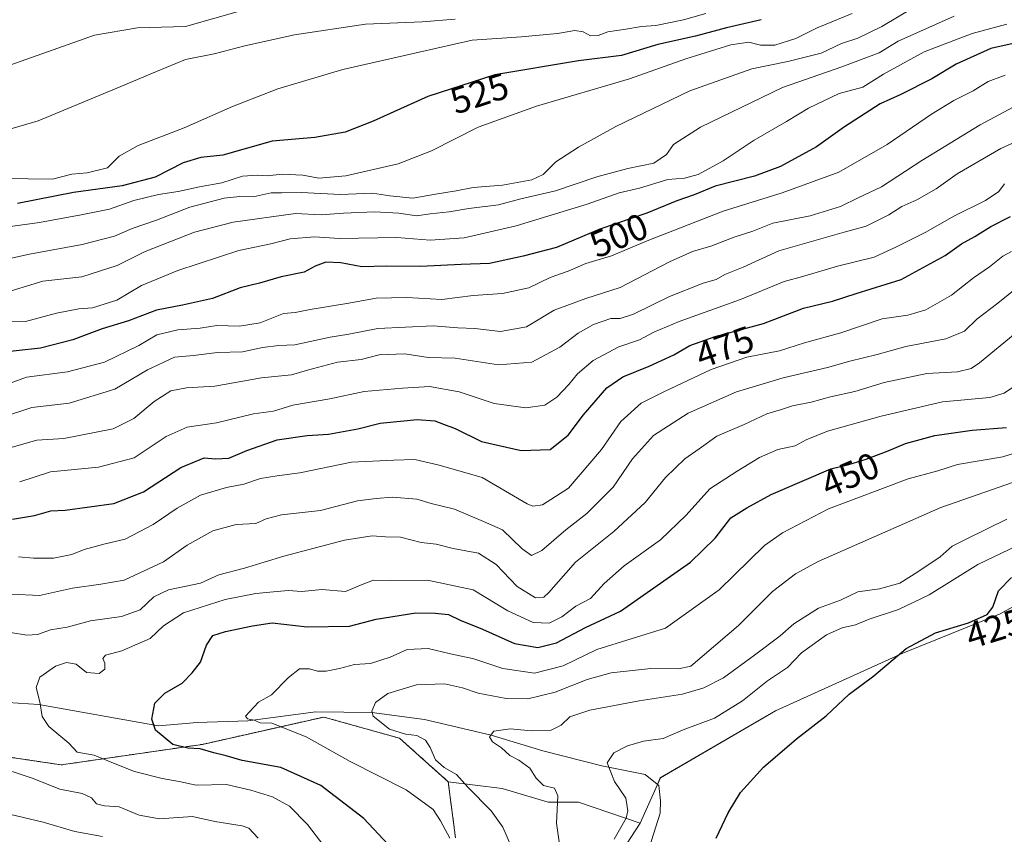
# Model space of a CAD drawing. Units: metres. Extents: x 645214 to 648681, y 4718386 to 4720772.
# Drawn here: x 645622 to 645889, y 4719888 to 4720108 of the extents above; entities that cross this region are included whole.
import ezdxf
from ezdxf.enums import TextEntityAlignment as Align

# ---------------------------------------------------------------- set-up
doc = ezdxf.new("R2010")
doc.units = ezdxf.units.M
doc.header["$MEASUREMENT"] = 0
doc.linetypes.add('TRAZOS', pattern=[0.75, 0.5, -0.25])
for name, color, linetype, lineweight in [('Arbolado forestal', 92, 'TRAZOS', 0), ('Arbolado forestal CxS', 92, 'Continuous', 0), ('Corriente natural lineal', 142, 'Continuous', 13), ('Cultivos herbáceos CxS', 92, 'Continuous', 0), ('Curva de nivel maestra', 36, 'Continuous', 30), ('Curva de nivel normal', 36, 'Continuous', 0), ('Matorral', 135, 'Continuous', 0), ('Matorral CxS', 135, 'Continuous', 0), ('Rótulo de curva de nivel directora', 19, 'Continuous', 0)]:
    doc.layers.add(name, color=color, linetype=linetype, lineweight=lineweight)
doc.styles.add('Arial', font='txt', dxfattribs={"height": 0.2})

# ---------------------------------------------------------------- blocks, each defined once
blk = doc.blocks.new('*U188')
at = {"layer": 'Curva de nivel normal', "color": 36, "linetype": 'Continuous', "lineweight": 0}
blk.add_polyline3d([(645807.87, 4720109.81, 530), (645801.85, 4720108.1, 530), (645794.4, 4720106.49, 530), (645790.46, 4720106.22, 530), (645786.28, 4720105.5, 530), (645781.38, 4720104.82, 530), (645778.73, 4720103.8, 530), (645776.69, 4720103.76, 530), (645774.73, 4720104.83, 530), (645772.41, 4720105.14, 530), (645767.74, 4720104.37, 530), (645757.99, 4720103.5, 530), (645744.65, 4720102.54, 530), (645730.28, 4720099.35, 530), (645709.65, 4720094.61, 530), (645692, 4720089.36, 530), (645679.73, 4720084.64, 530), (645666.6, 4720078.82, 530), (645654.19, 4720074.06, 530), (645649.02, 4720071.16, 530), (645645.88, 4720068.02, 530), (645640.33, 4720066.69, 530), (645636.24, 4720066.32, 530), (645631.02, 4720064.92, 530), (645617.82, 4720065.1, 530)], dxfattribs=at)
blk = doc.blocks.new('*U189')
at = {"layer": 'Curva de nivel normal', "color": 36, "linetype": 'Continuous', "lineweight": 0}
blk.add_polyline3d([(645617.51, 4719991.66, 485), (645626.76, 4719994.26, 485), (645634.09, 4719994.71, 485), (645647.44, 4719997.32, 485), (645652.98, 4720000.12, 485), (645658.47, 4720004.78, 485), (645663.01, 4720007.64, 485), (645667.27, 4720008.49, 485), (645674.91, 4720008.94, 485), (645687.54, 4720011.13, 485), (645695.75, 4720011.94, 485), (645700.08, 4720013.24, 485), (645708.12, 4720015.44, 485), (645714.57, 4720016.14, 485), (645719.45, 4720017.37, 485), (645726.41, 4720017.66, 485), (645732.74, 4720016.68, 485), (645740.07, 4720016.45, 485), (645751.74, 4720014.68, 485), (645760.78, 4720015.36, 485), (645768.35, 4720019.42, 485), (645773.38, 4720023.25, 485), (645777.5, 4720025.59, 485), (645782.15, 4720027.19, 485), (645784.74, 4720027.22, 485), (645788.34, 4720028.4, 485), (645798.1, 4720033.19, 485), (645807.19, 4720036.77, 485), (645810.7, 4720037.82, 485), (645813.06, 4720039.15, 485), (645818.06, 4720041.12, 485), (645827.69, 4720045.51, 485), (645845.36, 4720050.58, 485), (645851.35, 4720052.19, 485), (645857.48, 4720055.28, 485), (645861, 4720057.58, 485), (645865.06, 4720059.33, 485), (645870.33, 4720062.35, 485), (645876, 4720066.38, 485), (645887.82, 4720073.22, 485), (645900.08, 4720078.8, 485)], dxfattribs=at)
blk = doc.blocks.new('*U192')
at = {"layer": 'Curva de nivel normal', "color": 36, "linetype": 'Continuous', "lineweight": 0}
for points in [[(645686.71, 4719886.58, 460), (645684.13, 4719889.22, 460), (645682.34, 4719889.89, 460), (645674.92, 4719891.11, 460), (645668.93, 4719892.4, 460), (645659.99, 4719891.76, 460), (645654.42, 4719892.74, 460), (645649.08, 4719895.03, 460), (645645.08, 4719895.28, 460), (645642.9, 4719895.82, 460), (645641.54, 4719897.45, 460), (645639, 4719898.66, 460), (645632.95, 4719899.83, 460), (645625.43, 4719902.78, 460), (645614.48, 4719906.37, 460)], [(645619.59, 4719942.26, 460), (645624, 4719941.49, 460), (645626.89, 4719941.72, 460), (645630.47, 4719942.93, 460), (645634.99, 4719943.71, 460), (645641.26, 4719945.36, 460), (645649.71, 4719946.52, 460), (645654.75, 4719948.38, 460), (645658.42, 4719951.84, 460), (645662.4, 4719953.76, 460), (645671.09, 4719955.61, 460), (645676, 4719957.81, 460), (645682.96, 4719959.68, 460), (645693.64, 4719962.88, 460), (645710.07, 4719967.25, 460), (645717.52, 4719968.44, 460), (645721.16, 4719968.16, 460), (645725.24, 4719968.02, 460), (645730.82, 4719966.62, 460), (645734.84, 4719966.1, 460), (645739.48, 4719964.96, 460), (645746.35, 4719963.74, 460), (645751.14, 4719960.66, 460), (645756.83, 4719954.68, 460), (645761.74, 4719951.59, 460), (645764.02, 4719951.82, 460), (645765.41, 4719953.07, 460), (645772.59, 4719961.23, 460), (645783.02, 4719969.59, 460), (645791.46, 4719977.4, 460), (645796.97, 4719984.18, 460), (645802.27, 4719989.23, 460), (645806.13, 4719991.96, 460), (645810.88, 4719995.4, 460), (645818.3, 4719998.55, 460), (645824.4, 4720001.38, 460), (645828.4, 4720002.61, 460), (645831.4, 4720003.54, 460), (645836.48, 4720004.54, 460), (645841.68, 4720006, 460), (645848.3, 4720007.48, 460), (645856.17, 4720009.9, 460), (645867.77, 4720012.32, 460), (645876.06, 4720012.82, 460), (645879.75, 4720013.73, 460), (645882.04, 4720015.18, 460), (645891.72, 4720023.2, 460)]]:
    blk.add_polyline3d(points, dxfattribs=at)
blk = doc.blocks.new('*U194')
at = {"layer": 'Curva de nivel normal', "color": 36, "linetype": 'Continuous', "lineweight": 0}
blk.add_polyline3d([(645847.54, 4720109.78, 520), (645838.06, 4720105.91, 520), (645832.27, 4720103.02, 520), (645826.56, 4720101.22, 520), (645822.72, 4720101.25, 520), (645819.52, 4720102.02, 520), (645814.7, 4720101.27, 520), (645802.48, 4720097.5, 520), (645787.26, 4720092.12, 520), (645762.07, 4720084.74, 520), (645746.3, 4720079.05, 520), (645733.65, 4720072.58, 520), (645724.56, 4720069.08, 520), (645710.46, 4720065.84, 520), (645703.1, 4720065.25, 520), (645698.8, 4720066.02, 520), (645693.18, 4720066.27, 520), (645689.08, 4720065.8, 520), (645686.42, 4720066.06, 520), (645682.45, 4720065.72, 520), (645676.88, 4720063.92, 520), (645670.78, 4720062.86, 520), (645664.99, 4720061.57, 520), (645659.72, 4720060.8, 520), (645652.99, 4720059.12, 520), (645646.42, 4720056.85, 520), (645638.76, 4720055.31, 520), (645627.43, 4720053.18, 520), (645605.09, 4720050.14, 520)], dxfattribs=at)
blk = doc.blocks.new('*U208')
at = {"layer": 'Curva de nivel normal', "color": 36, "linetype": 'Continuous', "lineweight": 0}
blk.add_polyline3d([(645875.18, 4720109.03, 510), (645860.01, 4720102.29, 510), (645854.88, 4720099.17, 510), (645844.73, 4720095.39, 510), (645828.66, 4720089.76, 510), (645806.44, 4720079.06, 510), (645799.12, 4720074.36, 510), (645797.24, 4720071.61, 510), (645793.86, 4720069.25, 510), (645786.82, 4720067.86, 510), (645778.41, 4720065.61, 510), (645767.17, 4720061.82, 510), (645757.8, 4720059.64, 510), (645751.76, 4720058.01, 510), (645743.74, 4720057.02, 510), (645738.41, 4720056.06, 510), (645733.26, 4720055.55, 510), (645729.53, 4720055.05, 510), (645724.78, 4720055.73, 510), (645718.17, 4720056.12, 510), (645709.79, 4720055.74, 510), (645703.77, 4720055.26, 510), (645696.77, 4720055.67, 510), (645679.91, 4720053.32, 510), (645669.46, 4720050.55, 510), (645656.08, 4720045.32, 510), (645648.47, 4720041.6, 510), (645638.96, 4720038.54, 510), (645628.4, 4720037.29, 510), (645616.48, 4720033.73, 510)], dxfattribs=at)
blk = doc.blocks.new('*U210')
at = {"layer": 'Curva de nivel normal', "color": 36, "linetype": 'Continuous', "lineweight": 0}
blk.add_polyline3d([(645606.09, 4720074.61, 535), (645627.11, 4720080.76, 535), (645649.5, 4720090.03, 535), (645659.17, 4720094.05, 535), (645667.02, 4720097.35, 535), (645674.72, 4720098.84, 535), (645683.09, 4720101.07, 535), (645696.5, 4720103.98, 535), (645715.79, 4720106.88, 535), (645731.08, 4720107.57, 535), (645740.07, 4720108.24, 535)], dxfattribs=at)
blk = doc.blocks.new('*U219')
at = {"layer": 'Curva de nivel normal', "color": 36, "linetype": 'Continuous', "lineweight": 0}
blk.add_polyline3d([(645892.36, 4719965.79, 430), (645881.62, 4719960.63, 430), (645868.37, 4719952.4, 430), (645860.08, 4719948.45, 430), (645852.14, 4719945.84, 430), (645848.42, 4719944.3, 430), (645844.86, 4719943.5, 430), (645840.6, 4719941.6, 430), (645833.86, 4719936.76, 430), (645830.06, 4719932.79, 430), (645824.6, 4719929.11, 430), (645817.87, 4719923.77, 430), (645810.26, 4719919.02, 430), (645801.73, 4719915.84, 430), (645796.4, 4719913.57, 430), (645791.07, 4719912.77, 430), (645786.74, 4719911.54, 430), (645783, 4719909.69, 430), (645781.15, 4719906.96, 430), (645783.14, 4719901.93, 430), (645786.21, 4719897.36, 430), (645786.83, 4719893.93, 430), (645786.38, 4719891.99, 430), (645783.11, 4719886.31, 430)], dxfattribs=at)
blk = doc.blocks.new('*U222')
at = {"layer": 'Curva de nivel normal', "color": 36, "linetype": 'Continuous', "lineweight": 0}
blk.add_polyline3d([(645888.96, 4720093.05, 495), (645884.33, 4720091.39, 495), (645880.3, 4720088.81, 495), (645875.06, 4720086.26, 495), (645869.06, 4720082.56, 495), (645857.06, 4720074.33, 495), (645843.94, 4720066.83, 495), (645828.56, 4720061.24, 495), (645812.58, 4720056.32, 495), (645792.06, 4720048.23, 495), (645782.41, 4720044.18, 495), (645775.41, 4720042.11, 495), (645770.6, 4720040.06, 495), (645765.79, 4720038.34, 495), (645760, 4720035.5, 495), (645752.81, 4720033.99, 495), (645744.89, 4720033.42, 495), (645736.44, 4720032.33, 495), (645726.96, 4720032.94, 495), (645718.6, 4720032.71, 495), (645711.22, 4720031.36, 495), (645700.73, 4720029.64, 495), (645696.7, 4720028.86, 495), (645693.55, 4720028.55, 495), (645687.22, 4720026.05, 495), (645681.66, 4720025.15, 495), (645675.48, 4720025.31, 495), (645670.98, 4720024.61, 495), (645664.89, 4720024.14, 495), (645659.22, 4720022.77, 495), (645654.32, 4720019.91, 495), (645645.06, 4720015.37, 495), (645635.08, 4720012.81, 495), (645623.92, 4720011.36, 495), (645617.09, 4720008.78, 495)], dxfattribs=at)
blk = doc.blocks.new('*U227')
at = {"layer": 'Curva de nivel normal', "color": 36, "linetype": 'Continuous', "lineweight": 0}
blk.add_polyline3d([(645898.9, 4720088.58, 490), (645882.22, 4720079.65, 490), (645866.37, 4720069.97, 490), (645855.51, 4720062.88, 490), (645849.14, 4720059.89, 490), (645844.39, 4720057.51, 490), (645836.14, 4720055, 490), (645826.06, 4720053.04, 490), (645820.61, 4720050.84, 490), (645815.57, 4720049.21, 490), (645809.27, 4720046.79, 490), (645804.3, 4720045.34, 490), (645798.06, 4720042.57, 490), (645784.74, 4720035.64, 490), (645775.41, 4720032.66, 490), (645766.83, 4720029.47, 490), (645759.39, 4720024.99, 490), (645752.29, 4720023.66, 490), (645745.35, 4720024.49, 490), (645740.74, 4720024.73, 490), (645734.08, 4720025.26, 490), (645719.08, 4720024.54, 490), (645711.27, 4720022.98, 490), (645706.17, 4720022.16, 490), (645696.6, 4720020.14, 490), (645692.28, 4720019.88, 490), (645687.88, 4720019.36, 490), (645682.42, 4720018.22, 490), (645675.63, 4720018.06, 490), (645669.19, 4720017.24, 490), (645663.98, 4720016.73, 490), (645656.75, 4720013.37, 490), (645647.86, 4720008.06, 490), (645635.51, 4720004.33, 490), (645625.35, 4720003.17, 490), (645616.87, 4720000.33, 490)], dxfattribs=at)
blk = doc.blocks.new('*U229')
at = {"layer": 'Curva de nivel normal', "color": 36, "linetype": 'Continuous', "lineweight": 0}
blk.add_polyline3d([(645615.27, 4720042.55, 515), (645624.76, 4720044.62, 515), (645639.03, 4720047.26, 515), (645647.73, 4720049.55, 515), (645652.54, 4720051.57, 515), (645659.16, 4720053.87, 515), (645668.21, 4720057.33, 515), (645677.43, 4720059.77, 515), (645681.69, 4720060.28, 515), (645685.33, 4720060.16, 515), (645690.18, 4720061.24, 515), (645693.12, 4720061.2, 515), (645698.31, 4720061.36, 515), (645708.97, 4720060.8, 515), (645717.64, 4720061.14, 515), (645722.3, 4720060.44, 515), (645728.55, 4720059.83, 515), (645734.74, 4720060.88, 515), (645740.29, 4720061.79, 515), (645744.94, 4720062.7, 515), (645752.86, 4720063.28, 515), (645760.81, 4720064.76, 515), (645763.82, 4720066.16, 515), (645767.3, 4720069.62, 515), (645773.46, 4720073.64, 515), (645783.5, 4720079.19, 515), (645803.6, 4720088.89, 515), (645820.38, 4720094.8, 515), (645830.14, 4720096.78, 515), (645839.16, 4720099.07, 515), (645844.63, 4720101.63, 515), (645849.07, 4720103.08, 515), (645855.6, 4720106.28, 515), (645864.5, 4720111.62, 515)], dxfattribs=at)
blk = doc.blocks.new('*U232')
at = {"layer": 'Curva de nivel normal', "color": 36, "linetype": 'Continuous', "lineweight": 0}
blk.add_polyline3d([(645898.96, 4720014, 455), (645888.72, 4720006.98, 455), (645884.85, 4720005.87, 455), (645871.97, 4720004.71, 455), (645855.36, 4720000.75, 455), (645840.9, 4719996.76, 455), (645835.06, 4719994.4, 455), (645832.15, 4719992.79, 455), (645827.4, 4719991.8, 455), (645822.48, 4719989.57, 455), (645816.4, 4719985.87, 455), (645809.04, 4719981.1, 455), (645802.62, 4719973.97, 455), (645795.68, 4719967.33, 455), (645785.84, 4719960.28, 455), (645780.34, 4719955.47, 455), (645776.65, 4719951.47, 455), (645772.74, 4719949.34, 455), (645768.89, 4719946.48, 455), (645765.5, 4719944.78, 455), (645761.11, 4719944.96, 455), (645754.26, 4719948.11, 455), (645744.88, 4719953.74, 455), (645732.5, 4719956.35, 455), (645722.47, 4719956.32, 455), (645717.94, 4719956.39, 455), (645714.83, 4719955.25, 455), (645710.3, 4719953.34, 455), (645703.92, 4719953.91, 455), (645698.53, 4719953.37, 455), (645694.84, 4719953.59, 455), (645690.8, 4719953.2, 455), (645686.08, 4719952.83, 455), (645677.75, 4719951.15, 455), (645666.42, 4719947.59, 455), (645661.08, 4719944.07, 455), (645657.42, 4719940.58, 455), (645649.75, 4719937.26, 455), (645645.36, 4719936.1, 455), (645644.59, 4719935.19, 455), (645645.13, 4719933.97, 455), (645645.14, 4719932.31, 455), (645643.61, 4719931.12, 455), (645640.23, 4719931.4, 455), (645637.38, 4719933.66, 455), (645634.78, 4719934.14, 455), (645631.77, 4719933.09, 455), (645627.59, 4719930.14, 455), (645626.57, 4719927.31, 455), (645627.58, 4719923.47, 455), (645628.14, 4719919.46, 455), (645629.98, 4719916.81, 455), (645635.4, 4719912.24, 455), (645637.64, 4719909.81, 455), (645642.31, 4719909.06, 455), (645647.06, 4719907, 455), (645653.22, 4719904.57, 455), (645660.72, 4719902.72, 455), (645665.29, 4719901.94, 455), (645669.87, 4719900.91, 455), (645678.14, 4719901.12, 455), (645684.7, 4719899.56, 455), (645690.6, 4719897.76, 455), (645695.14, 4719895.22, 455), (645700.08, 4719890.22, 455), (645704.49, 4719884.46, 455)], dxfattribs=at)
blk = doc.blocks.new('*U237')
at = {"layer": 'Curva de nivel normal', "color": 36, "linetype": 'Continuous', "lineweight": 0}
blk.add_polyline3d([(645889.39, 4720106.86, 505), (645880.06, 4720104.36, 505), (645867.06, 4720099.38, 505), (645856.06, 4720093.35, 505), (645850.4, 4720089.84, 505), (645844.06, 4720088.1, 505), (645835.73, 4720084.16, 505), (645829.73, 4720080.53, 505), (645821.02, 4720075.52, 505), (645812.61, 4720069.93, 505), (645805.88, 4720066.16, 505), (645802.11, 4720065.22, 505), (645797.63, 4720064.81, 505), (645789.96, 4720062.47, 505), (645784.47, 4720061.23, 505), (645775.74, 4720058.17, 505), (645756.58, 4720052.27, 505), (645742.45, 4720049.02, 505), (645733.25, 4720048.41, 505), (645724.23, 4720049.15, 505), (645708.74, 4720048.92, 505), (645701.92, 4720049.34, 505), (645695.37, 4720048.82, 505), (645690.08, 4720047.48, 505), (645681.45, 4720045.61, 505), (645664.96, 4720040.24, 505), (645655.09, 4720036.12, 505), (645648.43, 4720032.22, 505), (645641.8, 4720030.07, 505), (645638.1, 4720029.8, 505), (645632.1, 4720028.7, 505), (645623.67, 4720026.42, 505), (645617.9, 4720026.36, 505)], dxfattribs=at)
blk = doc.blocks.new('*U239')
at = {"layer": 'Curva de nivel normal', "color": 36, "linetype": 'Continuous', "lineweight": 0}
blk.add_polyline3d([(645888.84, 4720063.66, 480), (645887.23, 4720061.6, 480), (645883.62, 4720059.16, 480), (645875.23, 4720055.02, 480), (645867.28, 4720050.5, 480), (645859.54, 4720046.58, 480), (645853.5, 4720043.83, 480), (645843.54, 4720041.36, 480), (645834.49, 4720038.67, 480), (645829.14, 4720037.2, 480), (645817.28, 4720032.33, 480), (645800.72, 4720026.41, 480), (645793.8, 4720023.52, 480), (645789.98, 4720021.42, 480), (645784.35, 4720019.52, 480), (645777.41, 4720015.84, 480), (645773.16, 4720012.27, 480), (645770.84, 4720009.33, 480), (645767.56, 4720005.91, 480), (645764.35, 4720003.76, 480), (645759.19, 4720003.03, 480), (645750.63, 4720004.18, 480), (645741.08, 4720007.36, 480), (645733.07, 4720008.86, 480), (645725.74, 4720008.35, 480), (645715.42, 4720007.42, 480), (645706.08, 4720005.51, 480), (645696.11, 4720003.77, 480), (645690.87, 4720002.15, 480), (645685.45, 4720001.38, 480), (645675.42, 4719999.02, 480), (645667.42, 4719997.77, 480), (645661.75, 4719995.25, 480), (645653.08, 4719989.5, 480), (645643.42, 4719986.96, 480), (645630.42, 4719985.68, 480), (645622.09, 4719983.05, 480)], dxfattribs=at)
blk = doc.blocks.new('*U240')
at = {"layer": 'Curva de nivel maestra', "color": 36, "linetype": 'Continuous', "lineweight": 30}
blk.add_polyline3d([(645810.71, 4719886.6, 425), (645813.95, 4719893.44, 425), (645817.27, 4719898.94, 425), (645823.53, 4719905.81, 425), (645832.45, 4719913.42, 425), (645840.48, 4719919.71, 425), (645846.75, 4719925.58, 425), (645853.4, 4719930.54, 425), (645862.18, 4719937.87, 425), (645870.08, 4719942.14, 425), (645879.08, 4719944.88, 425), (645884.09, 4719947.06, 425), (645885.61, 4719949.13, 425), (645887.19, 4719953.51, 425), (645890.71, 4719957.15, 425)], dxfattribs=at)
blk = doc.blocks.new('*U243')
at = {"layer": 'Curva de nivel maestra', "color": 36, "linetype": 'Continuous', "lineweight": 30}
blk.add_polyline3d([(645891.98, 4720101.82, 500), (645885.11, 4720100.28, 500), (645875.69, 4720096.05, 500), (645869.16, 4720092.11, 500), (645860.73, 4720087.85, 500), (645855.1, 4720085.35, 500), (645845.49, 4720079.13, 500), (645837.92, 4720073.71, 500), (645828.12, 4720068.37, 500), (645821.05, 4720065.72, 500), (645810.4, 4720063.08, 500), (645804.71, 4720060.73, 500), (645800.03, 4720059.03, 500), (645791.92, 4720055.76, 500), (645779.21, 4720051.38, 500), (645767.5, 4720046.47, 500), (645758.42, 4720044.09, 500), (645749.37, 4720042.1, 500), (645741.62, 4720041.83, 500), (645730.67, 4720041.26, 500), (645721.38, 4720041.4, 500), (645714.77, 4720041.17, 500), (645709.08, 4720042.33, 500), (645704.96, 4720042.47, 500), (645702.15, 4720041.42, 500), (645699.11, 4720039.78, 500), (645692.95, 4720038.53, 500), (645687.08, 4720036.76, 500), (645681.8, 4720035.52, 500), (645674.27, 4720032.61, 500), (645666.15, 4720030.83, 500), (645659.14, 4720029.5, 500), (645651.58, 4720026.6, 500), (645644.46, 4720024.4, 500), (645636.51, 4720021.42, 500), (645627.7, 4720019.21, 500), (645614.43, 4720017.79, 500)], dxfattribs=at)
blk = doc.blocks.new('*U245')
at = {"layer": 'Curva de nivel maestra', "color": 36, "linetype": 'Continuous', "lineweight": 30}
blk.add_polyline3d([(645723.21, 4719883.41, 450), (645715.3, 4719891.85, 450), (645703.66, 4719900.85, 450), (645692.86, 4719905.72, 450), (645682.38, 4719907.56, 450), (645677.98, 4719908.8, 450), (645674.64, 4719909.64, 450), (645670.94, 4719910.78, 450), (645667.59, 4719910.96, 450), (645663.6, 4719911.88, 450), (645658.86, 4719915.82, 450), (645657.89, 4719918.81, 450), (645658.67, 4719923.08, 450), (645661.36, 4719925.82, 450), (645666.08, 4719928.54, 450), (645668.84, 4719931.31, 450), (645671.09, 4719934.2, 450), (645672.65, 4719938.81, 450), (645674.42, 4719941.4, 450), (645677.84, 4719942.53, 450), (645685.16, 4719944, 450), (645690.48, 4719944.83, 450), (645699.93, 4719943.8, 450), (645711.4, 4719943.9, 450), (645718.62, 4719945.8, 450), (645729.34, 4719947.53, 450), (645734.57, 4719947.42, 450), (645738.25, 4719947.1, 450), (645741.39, 4719945.58, 450), (645747.45, 4719943.12, 450), (645756.08, 4719939.28, 450), (645762.41, 4719938.14, 450), (645767.45, 4719939.42, 450), (645775.33, 4719943.6, 450), (645784.83, 4719948, 450), (645803.78, 4719961.31, 450), (645810.41, 4719967.75, 450), (645814.72, 4719973.29, 450), (645819.06, 4719975.99, 450), (645825.61, 4719979.58, 450), (645841.78, 4719986.53, 450), (645846.63, 4719987.7, 450), (645851.29, 4719989.11, 450), (645857.3, 4719991.41, 450), (645862.02, 4719993.4, 450), (645869.97, 4719995.51, 450), (645880.05, 4719997.02, 450), (645889.35, 4719997.71, 450)], dxfattribs=at)
blk = doc.blocks.new('*U252')
at = {"layer": 'Curva de nivel maestra', "color": 36, "linetype": 'Continuous', "lineweight": 30}
blk.add_polyline3d([(645822.94, 4720108.11, 525), (645813.53, 4720105.92, 525), (645805.08, 4720103.68, 525), (645794.89, 4720101.42, 525), (645785.07, 4720098.42, 525), (645773.41, 4720097, 525), (645750.74, 4720093.2, 525), (645732.61, 4720087.33, 525), (645717.84, 4720080.6, 525), (645710.2, 4720077.66, 525), (645702.06, 4720076.23, 525), (645690.5, 4720075.2, 525), (645677.08, 4720071.46, 525), (645671.16, 4720070.82, 525), (645666.38, 4720069.33, 525), (645658.82, 4720065.47, 525), (645649.82, 4720063.13, 525), (645636.7, 4720061.37, 525), (645621.5, 4720058.32, 525)], dxfattribs=at)

msp = doc.modelspace()

# ---------------------------------------------------------------- linework, layer by layer
at = {"layer": 'Arbolado forestal', "color": 92, "linetype": 'TRAZOS', "lineweight": 0}
for points in [[(645738.14, 4719901.85, 441.09), (645724.96, 4719913.6, 441), (645704.43, 4719919.35, 442.56), (645671.58, 4719911.95, 449.03), (645633.37, 4719906.39, 457.12), (645599.76, 4719911.4, 460.82), (645565.92, 4719928.33, 464.56), (645565.5, 4719929.1, 464.71), (645551.98, 4719954.22, 471.97), (645526.1, 4719953.22, 474.81), (645510.17, 4719969.15, 481.41), (645464.39, 4719989.07, 492.88), (645455.43, 4719989.07, 496.32), (645404.66, 4719979.11, 513.02)], [(645740.12, 4719886.61, 444.25), (645738.14, 4719901.85, 441.09)]]:
    msp.add_polyline3d(points, dxfattribs=at)
at = {"layer": 'Arbolado forestal CxS', "color": 92, "linetype": 'Continuous', "lineweight": 0}
msp.add_polyline3d([(645404.66, 4719979.11, 513.02), (645455.43, 4719989.07, 496.32), (645464.39, 4719989.07, 492.88), (645510.18, 4719969.15, 481.41), (645526.1, 4719953.22, 474.81), (645551.98, 4719954.22, 471.97), (645565.92, 4719928.33, 464.56), (645599.76, 4719911.4, 460.82), (645633.37, 4719906.39, 457.12), (645671.58, 4719911.95, 449.03), (645704.43, 4719919.35, 442.56), (645724.96, 4719913.6, 441), (645738.14, 4719901.85, 441.09), (645738.14, 4719901.85, 441.09), (645740.12, 4719886.61, 444.25)], dxfattribs=at)
at = {"layer": 'Corriente natural lineal', "color": 142, "linetype": 'Continuous', "lineweight": 13}
msp.add_polyline3d([(645485.47, 4719963.44, 483.4), (645493.49, 4719958, 481.97), (645536.17, 4719935.47, 470.62), (645559.64, 4719929.98, 466.73), (645593.65, 4719924.86, 459.75), (645627.24, 4719922.71, 454.96), (645659.69, 4719916.96, 449.86), (645670.13, 4719917.84, 447.97), (645683.91, 4719918.28, 445.27), (645702.28, 4719920.74, 442.76), (645717.49, 4719920.54, 440.07), (645731.68, 4719918.71, 438.46), (645749.76, 4719914.42, 435.23), (645763.77, 4719910.23, 433.37), (645779.71, 4719906.14, 430.3), (645791.44, 4719903.76, 427.8), (645795.19, 4719900.78, 427.46), (645795.64, 4719896.7, 427.26), (645795.54, 4719893.32, 427.13), (645790.23, 4719876.51, 426.41)], dxfattribs=at)
at = {"layer": 'Cultivos herbáceos CxS', "color": 92, "linetype": 'Continuous', "lineweight": 0}
for points in [[(645910.03, 4719746.28, 418.48), (645886.76, 4719754.19, 419.54), (645876.08, 4719759.12, 420.85), (645861.3, 4719759.12, 420.55), (645845.69, 4719756.66, 419.97), (645836.01, 4719748.59, 418.79), (645821.88, 4719745.97, 421.61), (645810.38, 4719750.9, 423.51), (645807.09, 4719762.41, 424.26), (645802.17, 4719789.08, 425.14), (645798.06, 4719807.6, 425.84), (645791.85, 4719822.07, 426.09), (645787.34, 4719836.66, 426.68), (645784.09, 4719850.62, 429.32), (645783.38, 4719866.5, 428), (645786.47, 4719884.94, 428.28), (645790.11, 4719890.58, 428.17), (645795.6, 4719902.91, 427.46), (645826.81, 4719920.99, 426.02), (645861.3, 4719936.6, 424.86), (645887.58, 4719947.28, 424.44), (645951.65, 4719982.62, 426.44)], [(645951.64, 4719982.62, 426.44), (645887.58, 4719947.28, 424.44), (645861.3, 4719936.6, 424.86), (645826.81, 4719920.99, 426.02), (645795.59, 4719902.91, 427.46), (645794.79, 4719901.1, 427.51), (645790.11, 4719890.58, 428.17)], [(645790.11, 4719890.58, 428.17), (645786.47, 4719884.94, 428.28), (645783.38, 4719866.5, 428), (645784.09, 4719850.62, 429.32), (645787.34, 4719836.66, 426.68), (645791.85, 4719822.07, 426.09), (645798.06, 4719807.6, 425.84), (645802.17, 4719789.08, 425.14), (645807.09, 4719762.41, 424.26), (645810.38, 4719750.91, 423.51), (645821.88, 4719745.98, 421.61), (645822.36, 4719746.07, 421.48)]]:
    msp.add_polyline3d(points, dxfattribs=at)
at = {"layer": 'Curva de nivel maestra', "color": 36, "linetype": 'Continuous', "lineweight": 30}
msp.add_polyline3d([(645620.19, 4719972.9, 475), (645626.14, 4719973.93, 475), (645630.56, 4719975.19, 475), (645634.37, 4719975.3, 475), (645647.61, 4719977.14, 475), (645655.63, 4719980.28, 475), (645665.75, 4719986.89, 475), (645672.08, 4719989.49, 475), (645675.08, 4719989.28, 475), (645678.75, 4719989.43, 475), (645683.61, 4719991.47, 475), (645691.86, 4719994.34, 475), (645699.94, 4719995.57, 475), (645705.75, 4719995.87, 475), (645713.63, 4719997.38, 475), (645719.72, 4719998.86, 475), (645729.75, 4719999.92, 475), (645734.53, 4719999.51, 475), (645736.84, 4719998.58, 475), (645740.06, 4719997.46, 475), (645747.18, 4719993.94, 475), (645757.9, 4719991.51, 475), (645765.72, 4719991.76, 475), (645770.66, 4719995.6, 475), (645774.78, 4720001.19, 475), (645781.09, 4720008.43, 475), (645785.41, 4720011.4, 475), (645792.61, 4720014.3, 475), (645799.28, 4720017.42, 475), (645803.56, 4720019.96, 475), (645810.43, 4720022.35, 475), (645823.56, 4720025.87, 475), (645834.38, 4720030.05, 475), (645842.21, 4720031.92, 475), (645848.64, 4720034.03, 475), (645860.78, 4720037.74, 475), (645872.76, 4720044.25, 475), (645877.17, 4720047.46, 475), (645880.76, 4720049.41, 475), (645885.06, 4720052.16, 475), (645890.39, 4720054.8, 475)], dxfattribs=at)
at = {"layer": 'Curva de nivel normal', "color": 36, "linetype": 'Continuous', "lineweight": 0}
for points in [[(645600.99, 4720089.31, 540), (645642.37, 4720103.96, 540), (645654.01, 4720105.92, 540), (645666.99, 4720106.25, 540), (645681.61, 4720110.45, 540)], [(645890.72, 4720045.37, 470), (645888.39, 4720044.1, 470), (645884.72, 4720041.17, 470), (645880.4, 4720038.24, 470), (645874.4, 4720033.54, 470), (645867.46, 4720029.58, 470), (645862.66, 4720028.16, 470), (645855.68, 4720027.16, 470), (645844.43, 4720023.36, 470), (645834.62, 4720020.6, 470), (645827.9, 4720018.49, 470), (645819.06, 4720016.8, 470), (645809.4, 4720013.46, 470), (645796.74, 4720007.45, 470), (645790.37, 4720004.31, 470), (645784.91, 4719999.36, 470), (645779.62, 4719991.78, 470), (645770.75, 4719981.27, 470), (645763.66, 4719976.83, 470), (645761.1, 4719976.39, 470), (645759.57, 4719977.09, 470), (645747.33, 4719984.18, 470), (645735.74, 4719987.53, 470), (645729.07, 4719989.05, 470), (645723.41, 4719988.91, 470), (645711.93, 4719988.32, 470), (645698, 4719985.43, 470), (645691.84, 4719984.68, 470), (645687.28, 4719983.88, 470), (645682.83, 4719982.37, 470), (645678.08, 4719981.47, 470), (645671.08, 4719979.43, 470), (645664.75, 4719975.92, 470), (645658.28, 4719971.47, 470), (645650.67, 4719967.5, 470), (645645.2, 4719966.19, 470), (645639.57, 4719964.66, 470), (645636.19, 4719963.36, 470), (645631.26, 4719962.39, 470), (645625.88, 4719962.38, 470), (645621.75, 4719962.72, 470)], [(645619.76, 4719952.6, 465), (645627.43, 4719952.27, 465), (645636.42, 4719954.27, 465), (645644.04, 4719955.34, 465), (645650.41, 4719956.39, 465), (645661.08, 4719961.34, 465), (645667.42, 4719965.9, 465), (645674.42, 4719969.74, 465), (645680.75, 4719971.45, 465), (645686.08, 4719971.75, 465), (645688.84, 4719972.99, 465), (645692.96, 4719974.05, 465), (645703.6, 4719975.26, 465), (645713.61, 4719977.85, 465), (645718.67, 4719978.49, 465), (645723.08, 4719978.86, 465), (645729.66, 4719978.31, 465), (645733.51, 4719977.12, 465), (645739.81, 4719975.59, 465), (645747.68, 4719972.29, 465), (645752.81, 4719970.02, 465), (645758.19, 4719964.92, 465), (645760.72, 4719963.1, 465), (645763.46, 4719964.4, 465), (645770.04, 4719970.02, 465), (645775.67, 4719974.46, 465), (645782.82, 4719981.59, 465), (645788.02, 4719989.26, 465), (645793.78, 4719995.59, 465), (645803.16, 4720001.62, 465), (645816.26, 4720007.36, 465), (645828.83, 4720011.17, 465), (645840.89, 4720013.99, 465), (645846.95, 4720015.67, 465), (645854.28, 4720017.48, 465), (645862.06, 4720019.61, 465), (645872.95, 4720021.68, 465), (645877.93, 4720023.82, 465), (645881.28, 4720027, 465), (645886.96, 4720031.36, 465), (645894.92, 4720037.8, 465)], [(645907.65, 4719995.88, 445), (645888.39, 4719989.77, 445), (645876.06, 4719987.73, 445), (645870.7, 4719985.98, 445), (645862.72, 4719983.81, 445), (645841.15, 4719975.68, 445), (645828.68, 4719969.23, 445), (645823.84, 4719965.75, 445), (645811.54, 4719953.81, 445), (645796.96, 4719943.43, 445), (645778.41, 4719937.62, 445), (645769.26, 4719933.17, 445), (645761.5, 4719931.26, 445), (645752.93, 4719932.45, 445), (645745.07, 4719935.13, 445), (645738.74, 4719936.44, 445), (645732.74, 4719937.86, 445), (645727.07, 4719937.63, 445), (645722.41, 4719935.54, 445), (645717.08, 4719933.86, 445), (645712.75, 4719933.55, 445), (645708.75, 4719932.46, 445), (645705.08, 4719931.72, 445), (645702.75, 4719931.72, 445), (645700.58, 4719932.39, 445), (645697.91, 4719932.39, 445), (645694.92, 4719930.09, 445), (645690.29, 4719925.4, 445), (645686.75, 4719923.34, 445), (645683.29, 4719919.62, 445), (645683.79, 4719918.9, 445), (645685.62, 4719918.46, 445), (645687.24, 4719917.81, 445), (645690.41, 4719917.66, 445), (645699.72, 4719914.01, 445), (645711.63, 4719907.3, 445), (645726.74, 4719899.6, 445), (645734.08, 4719894.28, 445), (645736.03, 4719891.28, 445), (645738.61, 4719886.56, 445)], [(645897.2, 4719984.98, 440), (645871.51, 4719976.06, 440), (645838.38, 4719961.44, 440), (645832.18, 4719958.14, 440), (645825.98, 4719953.31, 440), (645816.73, 4719944.1, 440), (645803.89, 4719933.13, 440), (645800.54, 4719932.4, 440), (645792.98, 4719932.44, 440), (645782.27, 4719931.31, 440), (645775.74, 4719929.52, 440), (645767.15, 4719926.08, 440), (645759.71, 4719924.3, 440), (645753.87, 4719924.35, 440), (645746.24, 4719925.83, 440), (645742.06, 4719927.24, 440), (645737.11, 4719928.29, 440), (645729.56, 4719928.09, 440), (645721.8, 4719925.76, 440), (645718.49, 4719923.26, 440), (645717.5, 4719920.91, 440), (645717.78, 4719919.58, 440), (645722.29, 4719916.02, 440), (645726.56, 4719914.68, 440), (645729.64, 4719914.32, 440), (645731.96, 4719913.07, 440), (645733.26, 4719911.14, 440), (645734.67, 4719907.78, 440), (645737.07, 4719905.67, 440), (645740.35, 4719903.82, 440), (645743.47, 4719900.33, 440), (645749.74, 4719893.93, 440), (645752.95, 4719889.53, 440), (645759.72, 4719873.95, 440)], [(645769.02, 4719879.87, 435), (645767.49, 4719890.64, 435), (645767.86, 4719898.04, 435), (645766.92, 4719900.11, 435), (645763.98, 4719900.84, 435), (645761.94, 4719902.8, 435), (645760.29, 4719905.48, 435), (645757.3, 4719907.66, 435), (645754.8, 4719908.94, 435), (645752.57, 4719910.99, 435), (645750.13, 4719912.59, 435), (645749.33, 4719914.02, 435), (645750.5, 4719915.48, 435), (645754.91, 4719916.15, 435), (645760.74, 4719915.58, 435), (645766.07, 4719915.76, 435), (645768.74, 4719917.14, 435), (645771.07, 4719919.38, 435), (645776.46, 4719921.23, 435), (645789.86, 4719923.69, 435), (645801.62, 4719925.51, 435), (645807.41, 4719927.26, 435), (645812.68, 4719929.95, 435), (645821.13, 4719936.07, 435), (645828.02, 4719941.3, 435), (645831.73, 4719944.58, 435), (645838.4, 4719948.79, 435), (645844.4, 4719950.98, 435), (645849.11, 4719953.2, 435), (645854.91, 4719954.06, 435), (645860.44, 4719955.55, 435), (645865.3, 4719958.68, 435), (645871.34, 4719962.74, 435), (645874.63, 4719965.59, 435), (645878.56, 4719967.61, 435), (645889.4, 4719972.95, 435)], [(645644.48, 4719886.98, 465), (645637, 4719888.37, 465), (645628.49, 4719890.92, 465), (645619.72, 4719892.97, 465)]]:
    msp.add_polyline3d(points, dxfattribs=at)
at = {"layer": 'Matorral', "color": 135, "linetype": 'Continuous', "lineweight": 0}
for points in [[(645738.14, 4719901.85, 441.09), (645724.96, 4719913.6, 441), (645704.43, 4719919.35, 442.56), (645671.58, 4719911.95, 449.03), (645633.37, 4719906.39, 457.12), (645599.76, 4719911.4, 460.82), (645565.92, 4719928.33, 464.56), (645565.5, 4719929.1, 464.71), (645551.98, 4719954.22, 471.97), (645526.1, 4719953.22, 474.81), (645510.17, 4719969.15, 481.41), (645464.39, 4719989.07, 492.88), (645455.43, 4719989.07, 496.32), (645404.66, 4719979.11, 513.02)], [(645951.64, 4719982.62, 426.44), (645887.58, 4719947.28, 424.44), (645861.3, 4719936.6, 424.86), (645826.81, 4719920.99, 426.02), (645795.59, 4719902.91, 427.46), (645794.79, 4719901.1, 427.51), (645790.11, 4719890.58, 428.17)], [(645740.12, 4719886.61, 444.25), (645738.14, 4719901.85, 441.09)], [(645790.11, 4719890.58, 428.17), (645773.42, 4719896.34, 432.8), (645765.21, 4719896.34, 435.48), (645752.75, 4719900.02, 437.29), (645738.14, 4719901.85, 441.09)], [(645790.11, 4719890.58, 428.17), (645786.47, 4719884.94, 428.28), (645783.38, 4719866.5, 428), (645784.09, 4719850.62, 429.32), (645787.34, 4719836.66, 426.68), (645791.85, 4719822.07, 426.09), (645798.06, 4719807.6, 425.84), (645802.17, 4719789.08, 425.14), (645807.09, 4719762.41, 424.26), (645810.38, 4719750.91, 423.51), (645821.88, 4719745.98, 421.61), (645822.36, 4719746.07, 421.48)]]:
    msp.add_polyline3d(points, dxfattribs=at)
at = {"layer": 'Matorral CxS', "color": 135, "linetype": 'Continuous', "lineweight": 0}
for points in [[(645951.65, 4719982.62, 426.44), (645887.58, 4719947.28, 424.44), (645861.3, 4719936.6, 424.86), (645826.81, 4719920.99, 426.02), (645795.6, 4719902.91, 427.46), (645790.11, 4719890.58, 428.17), (645773.42, 4719896.34, 432.8), (645765.21, 4719896.34, 435.48), (645752.75, 4719900.02, 437.29), (645738.14, 4719901.85, 441.09), (645724.96, 4719913.6, 441), (645704.43, 4719919.35, 442.56), (645671.58, 4719911.95, 449.03), (645633.37, 4719906.39, 457.12), (645599.76, 4719911.4, 460.82), (645565.92, 4719928.33, 464.56), (645551.98, 4719954.22, 471.97), (645526.1, 4719953.22, 474.81), (645510.18, 4719969.15, 481.41), (645464.39, 4719989.07, 492.88), (645455.43, 4719989.07, 496.32), (645404.66, 4719979.11, 513.02)], [(645740.12, 4719886.61, 444.25), (645738.14, 4719901.85, 441.09), (645752.75, 4719900.02, 437.29), (645765.21, 4719896.34, 435.48), (645773.42, 4719896.34, 432.8), (645790.11, 4719890.58, 428.17), (645790.11, 4719890.58, 428.17), (645786.47, 4719884.94, 428.28)]]:
    msp.add_polyline3d(points, dxfattribs=at)

# ---------------------------------------------------------------- block references
at = {"layer": 'Curva de nivel maestra', "color": 36, "linetype": 'Continuous', "lineweight": 30}
for name in ['*U252', '*U243', '*U245', '*U240']:
    msp.add_blockref(name, (0, 0), dxfattribs=at)
at = {"layer": 'Curva de nivel normal', "color": 36, "linetype": 'Continuous', "lineweight": 0}
for name in ['*U210', '*U194', '*U188', '*U229', '*U237', '*U208', '*U227', '*U222', '*U189', '*U239', '*U192', '*U232', '*U219']:
    msp.add_blockref(name, (0, 0), dxfattribs=at)

# ---------------------------------------------------------------- texts
at = {"layer": 'Rótulo de curva de nivel directora', "color": 19, "linetype": 'Continuous', "lineweight": 0, "style": 'Arial'}
for s, rotation, p in [('525', 17.9405, (645746.6, 4720088.16)), ('500', 22.7483, (645784.37, 4720049.72)), ('475', 19.1824, (645813.04, 4720019.52)), ('450', 23.2583, (645846.99, 4719984.94)), ('425', 16.9327, (645886.23, 4719943.36))]:
    msp.add_text(s, height=7, rotation=rotation, dxfattribs=at).set_placement(p, align=Align.MIDDLE_CENTER)

doc.saveas('drawing.dxf')
